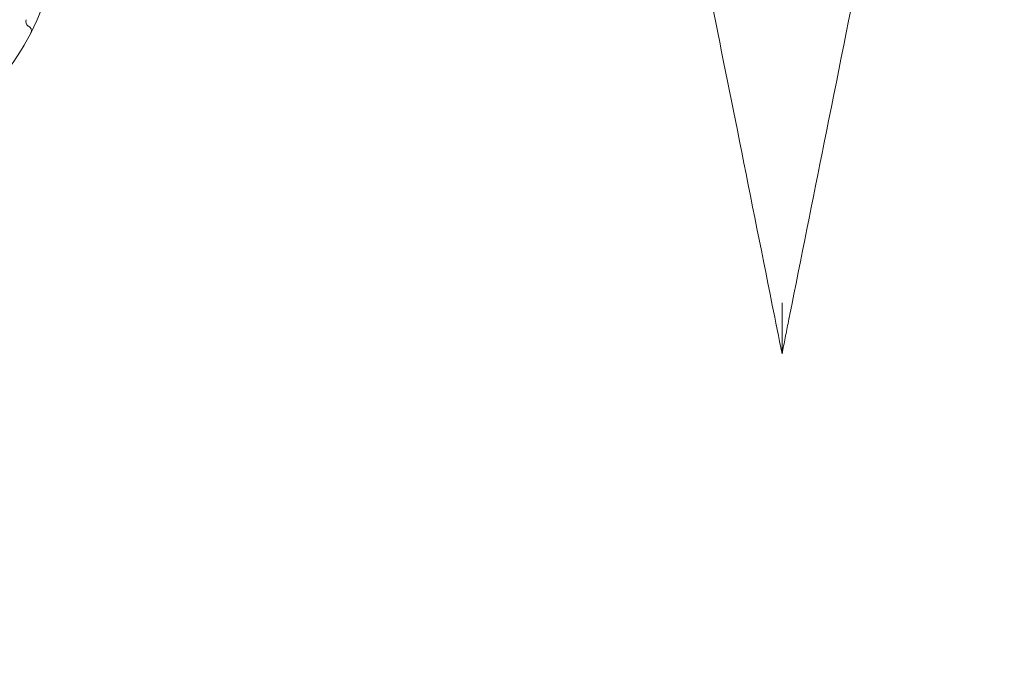
# Model space of a CAD drawing. Units: millimetres. Extents: x 136897 to 154549, y 97943 to 108606.
# Drawn here: x 142087 to 142583, y 102598 to 102924 of the extents above; entities that cross this region are included whole.
import ezdxf

# ---------------------------------------------------------------- set-up
doc = ezdxf.new("R2010")
doc.units = ezdxf.units.MM
doc.layers.add('BS', color=7, linetype='Continuous')

# ---------------------------------------------------------------- blocks, each defined once
blk = doc.blocks.new('A$C02301723')
at = {"color": 0, "linetype": 'Continuous', "lineweight": 0}
for centre, radius, start, end in [((65871.91, 56353.8), 117, 232.6671, 341.7228), ((65976.22, 56306.57), 2.5, 155.6386, 240)]:
    blk.add_arc(centre, radius, start, end, dxfattribs=at)
for points, knots in [([(66279.83, 56514.99), (66282.8, 56500.16), (66285.84, 56484.94), (66288.93, 56469.52), (66292.86, 56449.87), (66296.84, 56429.97), (66300.85, 56409.89), (66302.86, 56399.85), (66304.88, 56389.76), (66306.91, 56379.63), (66310.15, 56363.42), (66313.41, 56347.11), (66316.69, 56330.73), (66321.93, 56304.54), (66327.19, 56278.22), (66332.47, 56251.8), (66338.33, 56222.5), (66344.22, 56193.08), (66350.1, 56163.68), (66351.73, 56155.51), (66353.37, 56147.33), (66355, 56139.16)], [140.369851, 140.369851, 140.369851, 140.369851, 190.104994, 190.104994, 190.104994, 253.473325, 253.473325, 253.473325, 285.15749, 285.15749, 285.15749, 335.852155, 335.852155, 335.852155, 416.963619, 416.963619, 416.963619, 506.946649, 506.946649, 506.946649, 531.944364, 531.944364, 531.944364, 531.944364]), ([(66359.9, 56163.68), (66365.74, 56192.87), (66371.58, 56222.06), (66377.4, 56251.15), (66384.05, 56284.39), (66390.67, 56317.52), (66397.24, 56350.37), (66401.35, 56370.91), (66405.43, 56391.32), (66409.47, 56411.52), (66411.49, 56421.62), (66413.5, 56431.66), (66415.5, 56441.68), (66418.39, 56456.1), (66421.25, 56470.42), (66424.07, 56484.52), (66426.13, 56494.81), (66428.17, 56505), (66430.17, 56514.99)], [0, 0, 0, 0, 89.31896, 89.31896, 89.31896, 191.397772, 191.397772, 191.397772, 255.197029, 255.197029, 255.197029, 287.096658, 287.096658, 287.096658, 333.039827, 333.039827, 333.039827, 366.598394, 366.598394, 366.598394, 366.598394]), ([(65975.3, 56304.22), (65975.28, 56304.23), (65975.26, 56304.24), (65975.24, 56304.25), (65975.22, 56304.26), (65975.2, 56304.28), (65975.17, 56304.29), (65975.16, 56304.3), (65975.15, 56304.3), (65975.13, 56304.31), (65975.13, 56304.32), (65975.12, 56304.32), (65975.11, 56304.32), (65975.1, 56304.33), (65975.09, 56304.34), (65975.08, 56304.34), (65975.06, 56304.35), (65975.04, 56304.36), (65975.03, 56304.37), (65975.01, 56304.39), (65974.99, 56304.4), (65974.97, 56304.41)], [-0.383586, -0.383586, -0.383586, -0.383586, -0.3164585, -0.3164585, -0.3164585, -0.2397413, -0.2397413, -0.2397413, -0.191793, -0.191793, -0.191793, -0.1678189, -0.1678189, -0.1678189, -0.1294603, -0.1294603, -0.1294603, -0.0680865, -0.0680865, -0.0680865, 0, 0, 0, 0]), ([(65976.28, 56300.92), (65976.37, 56301.09), (65976.43, 56301.28), (65976.48, 56301.46), (65976.53, 56301.68), (65976.55, 56301.91), (65976.55, 56302.14), (65976.54, 56302.29), (65976.52, 56302.43), (65976.49, 56302.58), (65976.47, 56302.66), (65976.45, 56302.73), (65976.43, 56302.81), (65976.39, 56302.93), (65976.34, 56303.05), (65976.29, 56303.17), (65976.19, 56303.36), (65976.07, 56303.54), (65975.91, 56303.71), (65975.74, 56303.91), (65975.53, 56304.08), (65975.3, 56304.22)], [-9.218988, -9.218988, -9.218988, -9.218988, -7.605665, -7.605665, -7.605665, -5.761868, -5.761868, -5.761868, -4.609494, -4.609494, -4.609494, -4.033307, -4.033307, -4.033307, -3.111408, -3.111408, -3.111408, -1.63637, -1.63637, -1.63637, 0, 0, 0, 0]), ([(66355, 56139.16), (66355, 56139.16), (66355, 56139.19), (66355, 56139.3), (66355, 56139.39), (66355, 56139.7), (66355, 56139.97), (66355, 56140.91), (66355, 56141.8), (66355, 56144.9), (66355, 56148.29), (66355, 56156.41), (66355, 56160.66), (66355, 56164.73), (66355, 56164.75), (66355, 56164.76)], [0, 0, 0, 0, 0.394697, 0.394697, 0.904983, 0.904983, 1.842316, 1.842316, 4.282807, 4.282807, 11.654052, 11.654052, 18.8547, 18.8547, 18.87848, 18.87848, 18.87848, 18.87848]), ([(66355, 56139.16), (66355.54, 56141.85), (66356.08, 56144.54), (66357.16, 56149.95), (66357.7, 56152.67), (66358.59, 56157.09), (66358.93, 56158.79), (66359.48, 56161.55), (66359.69, 56162.61), (66359.9, 56163.68)], [0.999998, 0.999998, 0.999998, 0.999998, 9.230466, 9.230466, 17.550886, 17.550886, 22.751148, 22.751148, 26.001312, 26.001312, 26.001312, 26.001312])]:
    blk.add_open_spline(points, degree=3, knots=knots, dxfattribs=at)

msp = doc.modelspace()

# ---------------------------------------------------------------- linework, layer by layer
at = {"layer": 'BS'}
msp.add_open_spline([(138914.986, 101677.478), (138063.482, 102061.711, 313.237), (136936.436, 103271.103, 2400.118), (136874.623, 104430.442, -780.641), (138457.802, 106335.301, -55.577), (140582.125, 106187.699, 371.066), (141539.004, 106591.159, -2309.056), (142774.553, 107965.913, 325.673), (145111.684, 108614.722, 272.587), (147481.115, 108584.411, -2487.648), (147817.651, 108115.307, 805.529), (149855.613, 107314.494, -243.878), (151894.277, 107701.643, 289.483), (152436.062, 106450.691, -1579.881), (154522.272, 104697.523, -3607.343), (154562.639, 104230.464, 200.09), (152364.35, 102454.344, 2197.224), (152076.183, 101375.941, -360.325), (149485.105, 102012.15, 91.922), (151560.812, 99854.659, -39.825), (149078.854, 98575.945, 9.13), (147272.929, 99504.154, -2.267), (145947.397, 97637.247, 0.585), (143903.668, 98600.666, 0.266), (142815.666, 99669.992, -1.465), (142275.957, 101575.281, 3.305), (141269.889, 100898.924, -5.257), (140231.003, 101308.447, 52.317), (139386.875, 101464.543, -173.591), (138914.986, 101677.478)], degree=3, knots=[0, 0, 0, 0, 2845.5838692, 4478.7377991, 7006.8586171, 8417.266283, 10186.3107119, 12643.4895665, 14368.1814661, 17316.2155197, 18777.898302, 21074.991294, 22448.3394209, 24301.905316, 26927.793823, 29725.6615051, 32350.3176674, 34119.418052, 35474.6094109, 36934.8677513, 39113.0963299, 40766.7004827, 42515.4475874, 44430.4272893, 46280.579255, 47801.0251053, 48336.6312054, 49352.0873268, 50929.0615012, 50929.0615012, 50929.0615012, 50929.0615012], dxfattribs=at)

# ---------------------------------------------------------------- block references
msp.add_blockref('A$C02301723', (76116.009, 46616.306), dxfattribs=at)

doc.saveas('drawing.dxf')
